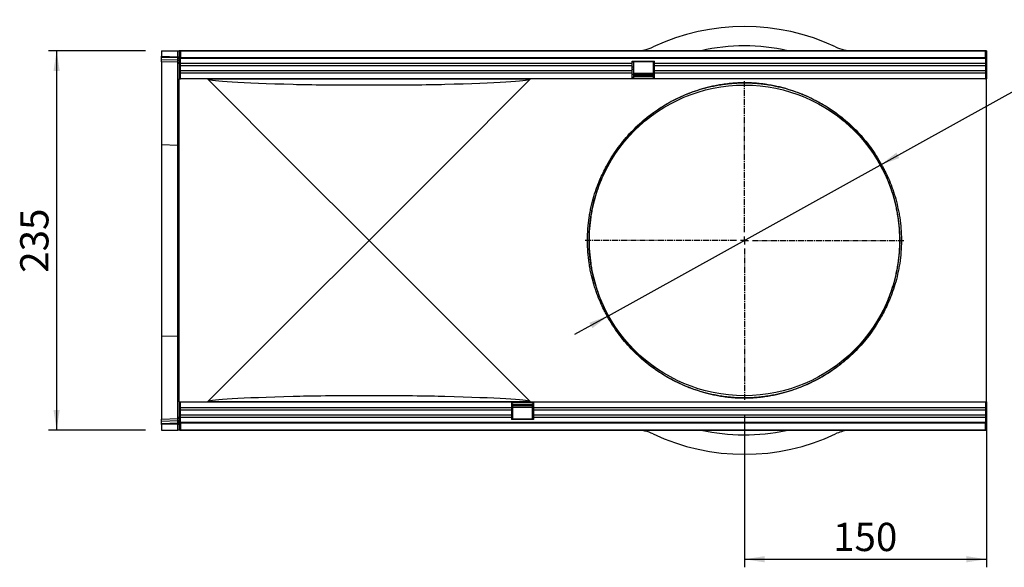
# Model space of a CAD drawing. Units: millimetres. Extents: x 75 to 2100, y 0 to 1460.
# Drawn here: x 1024 to 1634, y 434 to 773 of the extents above; entities that cross this region are included whole.
import ezdxf

# ---------------------------------------------------------------- set-up
doc = ezdxf.new("R2010")
doc.units = ezdxf.units.MM
doc.header["$LTSCALE"] = 5
doc.linetypes.add('CENTER2', pattern=[1.125, 0.75, -0.125, 0.125, -0.125])
doc.layers.get('0').update_dxf_attribs({"color": 1})
for name, color, linetype in [('133542', 7, 'Continuous'), ('CENTERLINES', 1, 'CENTER2'), ('DIMENSION', 3, 'Continuous')]:
    doc.layers.add(name, color=color, linetype=linetype)
doc.styles.add('SLDTEXTSTYLE0', font='TXT', dxfattribs={"width": 0.605})
doc.dimstyles.new('SLDDIMSTYLE0', dxfattribs={"dimtxt": 17.5, "dimasz": 12.5, "dimexe": 0, "dimexo": 0.0625, "dimgap": 4.375, "dimtad": 1, "dimrnd": 1e-09, "dimzin": 12, "dimdsep": 46, "dimtxsty": 'SLDTEXTSTYLE0', "dimsah": 1, "dimcen": 0.09, "dimadec": 0, "dimazin": 3, "dimtfac": 1, "dimtofl": 0, "dimtmove": 0, "dimatfit": 3, "dimfxl": 0, "dimfrac": 2, "dimtolj": 1, "dimtzin": 12, "dimarcsym": 0})
doc.dimstyles.new('SLDDIMSTYLE1', dxfattribs={"dimtxt": 17.5, "dimasz": 12.5, "dimexe": 0, "dimexo": 0.0625, "dimgap": 4.375, "dimtad": 0, "dimtih": 1, "dimtoh": 1, "dimrnd": 1e-09, "dimzin": 12, "dimdsep": 46, "dimtxsty": 'SLDTEXTSTYLE0', "dimsah": 1, "dimcen": 0, "dimadec": 0, "dimazin": 3, "dimtfac": 1, "dimtmove": 0, "dimatfit": 3, "dimfxl": 0, "dimfrac": 2, "dimtolj": 1, "dimtzin": 12, "dimarcsym": 0})

# ---------------------------------------------------------------- blocks, each defined once
blk = doc.blocks.new('1033407-M_004__D_2')
at = {"layer": 'DIMENSION'}
for p, q in [((1101.619127055024, 753.8795254839991), (1041.619127055023, 753.8795254839993)), ((1046.619127055023, 753.8795254839993), (1046.619127055023, 518.8795254839993)), ((1101.619127055024, 518.8795254839993), (1041.619127055023, 518.8795254839993))]:
    blk.add_line(p, q, dxfattribs=at)
for points in [[(1046.619127055023, 753.8795254839993), (1044.696050131946, 741.3795254839993), (1048.5422039781, 741.3795254839993)], [(1046.619127055023, 518.8795254839993), (1048.5422039781, 531.3795254839993), (1044.696050131946, 531.3795254839993)]]:
    blk.add_solid(points, dxfattribs=at)
at = {"layer": 'DIMENSION', "insert": (1024.060440444861, 616.3274426473713), "char_height": 17.5, "attachment_point": 1, "rotation": 90.0000000000003, "style": 'SLDTEXTSTYLE0'}
blk.add_mtext('235', dxfattribs=at)
blk = doc.blocks.new('1033407-M_004__D_3')
at = {"layer": 'DIMENSION'}
for p, q in [((1556.761621644714, 683.0108519097414), (1656.595251765892, 738.3381228344832)), ((1656.595251765892, 738.3381228344832), (1750.203755673811, 738.3381228344832)), ((1388.476632465334, 589.7481990582588), (1556.761621644714, 683.0108519097414)), ((1388.476632465334, 589.7481990582588), (1367.45110107298, 578.0959605263188))]:
    blk.add_line(p, q, dxfattribs=at)
for points in [[(1556.761621644714, 683.0108519097414), (1568.627077051293, 687.3879734349619), (1566.762718886182, 690.7520584577385)], [(1388.476632465334, 589.7481990582588), (1376.611177058755, 585.3710775330384), (1378.475535223865, 582.0069925102617)]]:
    blk.add_solid(points, dxfattribs=at)
at = {"layer": 'DIMENSION', "char_height": 17.5, "attachment_point": 1, "style": 'SLDTEXTSTYLE0'}
for s, insert in [('%%c', (1664.532751765892, 760.8968082804923)), ('192.4', (1690.047509492234, 760.9454198264276))]:
    blk.add_mtext(s, dxfattribs=dict(at, insert=insert))
blk = doc.blocks.new('1033407-M_004__D_4')
at = {"layer": 'DIMENSION'}
for p, q in [((1472.619127055024, 527.679525484), (1472.619127055024, 433.8795254839991)), ((1622.619127055024, 526.3795254839993), (1622.619127055024, 433.8795254839991)), ((1472.619127055024, 438.8795254839991), (1622.619127055024, 438.8795254839991))]:
    blk.add_line(p, q, dxfattribs=at)
for points in [[(1472.619127055024, 438.8795254839991), (1485.119127055024, 436.9564485609222), (1485.119127055024, 440.802602407076)], [(1622.619127055024, 438.8795254839991), (1610.119127055024, 440.802602407076), (1610.119127055024, 436.9564485609222)]]:
    blk.add_solid(points, dxfattribs=at)
at = {"layer": 'DIMENSION', "insert": (1527.567044218396, 461.4382120941615), "char_height": 17.5, "attachment_point": 1, "style": 'SLDTEXTSTYLE0'}
blk.add_mtext('150', dxfattribs=at)
blk = doc.blocks.new('1033407-M_004_SW_CENTERMARKSYMBOL_0')
for p, q in [((0, 5.000000000000004), (0, 98.70000000000003)), ((-5.000000000000004, 0), (-98.70000000000017, 0)), ((0, 0), (-2.500000000000002, 0)), ((0, 0), (0, 2.500000000000002)), ((0, 0), (0, -2.500000000000002)), ((0, 0), (2.500000000000002, 0)), ((5.000000000000004, 0), (98.70000000000017, 0)), ((0, -5.000000000000004), (0, -98.7000000000001))]:
    blk.add_line(p, q)
blk = doc.blocks.new('1033407-M_004_Top_view')
for p, q in [((-386.8891871945596, 235.1999999999997), (-386.8891871945596, 231.755085301686)), ((-386.8891871945596, 235.1999999999997), (-376.8630102462519, 235.1999999999997)), ((-386.8891871945596, 231.04842159712), (-386.8891871945596, 231.755085301686)), ((-386.8891871945596, 231.755085301686), (-376.8630102462519, 231.4925406184789)), ((-376.8630102462519, 235.1999999999997), (-375.8891871945598, 235.1999999999997)), ((-376.8630102462519, 231.4925406184789), (-376.8630102462519, 235.1999999999997)), ((-375.6391871945575, 235.2000000000004), (-375.8891871945598, 235.1999999999997)), ((-375.8891871945598, 235.1999999999997), (-375.8891871945598, 217.6999999999997)), ((-375.6391871945605, 234.199999999998), (-375.6391871945586, 235.1999999999981)), ((-375.1391871945584, 235.1999999999972), (-375.6391871945586, 235.1999999999981)), ((-375.6391871945593, 235.1999999999981), (123.8608128054395, 235.2000000000008)), ((-375.1391871945605, 234.1999999999972), (-375.6391871945605, 234.199999999998)), ((-375.1391871945584, 235.1999999999972), (-375.1391871945605, 230.9499999999971)), ((123.3608128054393, 235.2000000000015), (-375.1391871945584, 235.1999999999972)), ((123.3608128054398, 230.9500000000016), (123.3608128054393, 235.2000000000015)), ((123.8608128054393, 235.2000000000007), (123.3608128054393, 235.2000000000015)), ((123.8608128054395, 234.2000000000006), (123.3608128054398, 234.2000000000015)), ((124.1108128054404, 235.1999999999997), (123.8608128054409, 235.2)), ((123.8608128054395, 234.2000000000006), (123.8608128054393, 235.2000000000007)), ((124.1108128054404, 235.1999999999997), (124.1108128054404, 217.6999999999997)), ((-386.8891871945596, 229.8030132393083), (-386.8891871945596, 231.04842159712)), ((-376.8521800784843, 230.785593315989), (-386.8891871945596, 231.04842159712)), ((-386.8891871945596, 228.3380451372609), (-386.8891871945596, 229.8030132393083)), ((-386.8891871945596, 229.8030132393083), (-376.8521800784843, 229.5401849581774)), ((-376.8630102462519, 228.0755004540537), (-386.8891871945596, 228.3380451372609)), ((-386.8891871945596, 228.3380451372609), (-386.8891871945596, 176.9936646691466)), ((-376.8630102462519, 231.4925406184789), (-375.8891871945598, 231.4925406184789)), ((-376.8630102462519, 176.765700369166), (-376.8630102462519, 228.0755004540537)), ((-376.8521800784843, 229.5401849581774), (-376.8521800784843, 230.785593315989)), ((-375.1391871945584, 230.9499999999971), (123.3608128054398, 230.9500000000007)), ((-375.1391871945598, 217.6999999999998), (-375.1391871945582, 230.9499999999971)), ((123.3608128054398, 230.3362865996747), (-375.1391871945605, 230.3362865996704)), ((-95.33918719456028, 227.2694407493091), (-375.1391871945586, 227.2694407493063)), ((-95.33918719455642, 225.7658017003516), (-375.1391871945605, 225.7658017003489)), ((-95.33918719456028, 228.6999999999999), (-81.63918719456046, 228.7)), ((-95.33918719456028, 227.2694407493091), (-95.33918719456028, 228.6999999999999)), ((-94.68918719455974, 228.0510441500123), (-95.33918719456028, 228.0510441500123)), ((-95.33918719455642, 225.7658017003516), (-95.33918719456028, 227.2694407493091)), ((-95.33918719456074, 222.6989558499874), (-95.33918719455642, 225.7658017003516)), ((-82.18918719455974, 228.1999999999998), (-94.68918719455974, 228.1999999999998)), ((-94.68918719455974, 228.1999999999998), (-94.68918719455974, 228.0510441500123)), ((-94.68918719455974, 228.0510441500123), (-94.68918719455974, 224.9841982996481)), ((-82.18918719455974, 228.0510441500123), (-82.18918719455974, 228.1999999999998)), ((-82.18918719455974, 224.9841982996481), (-82.18918719455974, 228.0510441500123)), ((-81.63918719456046, 228.0510441500123), (-82.18918719455974, 228.0510441500123)), ((-81.63918719456046, 227.2694407493091), (-81.63918719456046, 228.7)), ((-81.6391871945566, 225.7658017003519), (-81.63918719456046, 227.2694407493091)), ((123.3608128054398, 227.2694407493104), (-81.63918719456046, 227.2694407493091)), ((-81.63918719456046, 222.6989558499876), (-81.6391871945566, 225.7658017003519)), ((123.3608128054402, 225.7658017003532), (-81.6391871945566, 225.7658017003519)), ((123.3608128054402, 230.9500000000006), (123.3608128054402, 217.7000000000003)), ((-95.33918719456074, 222.6989558499874), (-375.1391871945607, 222.6989558499846)), ((-95.33918719456028, 221.1953168010301), (-375.1391871945607, 221.1953168010274)), ((-94.68918719455974, 224.9841982996481), (-95.33918719456028, 224.984198299648)), ((-94.68918719455974, 223.4805592506907), (-95.33918719456028, 223.4805592506907)), ((-95.33918719456028, 221.1953168010301), (-95.33918719456074, 222.6989558499874)), ((-95.33918719455642, 217.7), (-95.33918719456028, 221.1953168010301)), ((-94.68918719455974, 220.413713400327), (-95.33918719456028, 220.4137134003266)), ((-94.68918719455974, 224.9841982996481), (-94.68918719455974, 223.4805592506907)), ((-94.68918719455974, 223.4805592506907), (-94.68918719455974, 220.413713400327)), ((-94.68918719455974, 221.2494897427827), (-82.18918719455974, 221.2494897427827)), ((-82.18918719455996, 220.9650635094609), (-94.68918719455974, 220.9650635094609)), ((-94.68918719455974, 220.413713400327), (-94.68918719455974, 218.6999999999997)), ((-94.68918719455974, 220.2433756729739), (-82.18918719455974, 220.2433756729741)), ((-82.18918719455974, 223.4805592506907), (-82.18918719455974, 224.9841982996481)), ((-81.63918719456024, 224.984198299648), (-82.18918719455974, 224.9841982996481)), ((-82.18918719455974, 220.413713400327), (-82.18918719455974, 223.4805592506907)), ((-81.63918719456024, 223.4805592506907), (-82.18918719455974, 223.4805592506907)), ((-82.18918719455974, 218.6999999999997), (-82.18918719455974, 220.413713400327)), ((-81.63918719456024, 220.4137134003266), (-82.18918719455974, 220.413713400327)), ((-81.63918719456024, 221.1953168010302), (-81.63918719456046, 222.6989558499876)), ((123.3608128054398, 222.6989558499891), (-81.63918719456046, 222.6989558499876)), ((-81.63918719455637, 217.7), (-81.63918719456024, 221.1953168010302)), ((123.3608128054398, 221.1953168010317), (-81.63918719456024, 221.1953168010302)), ((-375.8891871945598, 217.6999999999997), (-375.1391871945598, 217.6999999999998)), ((-375.8891871945598, 164.5897968822592), (-375.8891871945598, 217.6999999999996)), ((-95.33918719455642, 217.7), (-375.1391871945605, 217.6999999999972)), ((-305.2789840768148, 164.5897968822667), (-358.1697806623872, 217.4805934678391)), ((-158.6085937267499, 217.4805934678212), (-358.1697806623722, 217.4805934678333)), ((-158.6085937267499, 217.4805934678212), (-211.4993903123045, 164.5897968822667)), ((-94.68918719455974, 218.6999999999997), (-95.33918719456028, 218.6999999999997)), ((-81.63918719456024, 217.9679491924304), (-95.33918719456028, 217.9679491924303)), ((-81.6391871945566, 217.6999999999996), (-95.33918719456028, 217.6999999999991)), ((-94.68918719455974, 219.3773502691895), (-82.18918719455974, 219.3773502691897)), ((-81.63918719456024, 218.6999999999997), (-82.18918719455974, 218.6999999999997)), ((123.3608128054398, 217.7000000000015), (-81.63918719455637, 217.7)), ((123.3608128054402, 217.7000000000003), (124.1108128054404, 217.6999999999997)), ((124.1108128054404, 164.5897968822592), (124.1108128054404, 217.6999999999996)), ((-386.8891871945596, 176.9936646691466), (-386.8891871945596, 58.40633533085281)), ((-386.8891871945596, 176.9936646691466), (-376.8630102462519, 176.765700369166)), ((-376.8630102462519, 58.63429963083331), (-376.8630102462519, 176.765700369166)), ((-375.8891871945598, 70.81020311774023), (-375.8891871945598, 164.5897968822592)), ((-258.3891871945596, 117.6999999999998), (-305.2789840768207, 164.5897968822608)), ((-211.4993903122986, 164.5897968822608), (-258.3891871945596, 117.6999999999998)), ((124.1108128054404, 70.81020311774023), (124.1108128054404, 164.5897968822592)), ((-305.2789840768223, 70.81020311773716), (-258.3891871945596, 117.6999999999998)), ((-258.3891871945596, 117.6999999999998), (-211.4993903122972, 70.81020311773727)), ((-375.8891871945598, 17.6999999999997), (-375.8891871945598, 70.81020311774023)), ((-358.1697806623692, 17.91940653217853), (-305.2789840768157, 70.81020311773182)), ((-211.4993903123029, 70.81020311773125), (-158.6085937267319, 17.91940653216034)), ((124.1108128054404, 17.6999999999997), (124.1108128054404, 70.81020311774023)), ((-386.8891871945596, 58.40633533085281), (-376.8630102462519, 58.63429963083331)), ((-386.8891871945596, 58.40633533085281), (-386.8891871945596, 7.061954862738617)), ((-376.8630102462519, 7.324499545945855), (-376.8630102462519, 58.63429963083331)), ((-375.8891871945598, 17.6999999999997), (-375.1391871945598, 17.69999999999925)), ((-375.8891871945598, 17.6999999999997), (-375.8891871945598, 0.1999999999998181)), ((-375.1391871945598, 4.450000000000614), (-375.1391871945598, 17.69999999999925)), ((-375.1391871945598, 17.69999999999982), (-170.1391871945636, 17.69999999999982)), ((-375.1391871945598, 14.20468319896963), (-170.1391871945596, 14.20468319896963)), ((-375.1391871945598, 12.70104415001219), (-170.1391871945596, 12.70104415001219)), ((-358.1697806623692, 17.91940653217853), (-158.6085937267471, 17.91940653216625)), ((-170.1391871945636, 17.69999999999982), (-170.1391871945596, 14.20468319896963)), ((-170.1391871945596, 17.70000000000061), (-156.4391871945638, 17.70000000000027)), ((-170.1391871945596, 17.43205080756945), (-156.4391871945597, 17.43205080756945)), ((-170.1391871945596, 16.69999999999982), (-169.5891871945596, 16.69999999999982)), ((-170.1391871945596, 14.98628659967289), (-169.5891871945596, 14.98628659967267)), ((-170.1391871945596, 14.20468319896963), (-170.1391871945596, 12.70104415001219)), ((-170.1391871945596, 12.70104415001219), (-170.1391871945636, 9.63419829964812)), ((-169.5891871945596, 16.69999999999982), (-169.5891871945596, 14.98628659967267)), ((-157.0891871945596, 16.02264973081014), (-169.5891871945596, 16.02264973081014)), ((-157.0891871945596, 15.15662432702572), (-169.5891871945596, 15.15662432702572)), ((-169.5891871945596, 14.98628659967267), (-169.5891871945596, 11.91944074930836)), ((-169.5891871945596, 14.43493649053858), (-157.0891871945596, 14.43493649053858)), ((-157.0891871945596, 14.15051025721698), (-169.5891871945596, 14.15051025721698)), ((-157.0891871945596, 16.69999999999982), (-156.4391871945597, 16.69999999999982)), ((-157.0891871945596, 14.98628659967267), (-157.0891871945596, 16.69999999999982)), ((-157.0891871945596, 11.91944074930836), (-157.0891871945596, 14.98628659967267)), ((-157.0891871945596, 14.98628659967267), (-156.4391871945597, 14.98628659967289)), ((-156.4391871945634, 17.69999999999982), (-156.4391871945595, 14.20468319896963)), ((-156.4391871945634, 17.69999999999982), (123.3608128054404, 17.70000000000061)), ((-156.4391871945595, 14.20468319896963), (-156.4391871945595, 12.70104415001219)), ((-156.4391871945595, 14.20468319896963), (123.3608128054404, 14.20468319897043)), ((-156.4391871945595, 12.70104415001219), (-156.4391871945634, 9.63419829964812)), ((-156.4391871945595, 12.70104415001219), (123.3608128054404, 12.7010441500131)), ((123.3608128054402, 17.70000000000005), (123.3608128054389, 4.450000000000614)), ((123.3608128054402, 17.70000000000005), (124.1108128054404, 17.6999999999997)), ((124.1108128054404, 17.6999999999997), (124.1108128054404, 0.1999999999998181)), ((-386.8891871945596, 7.06195486273873), (-376.8630102462519, 7.324499545945855)), ((-386.8891871945596, 5.599409424004534), (-386.8891871945596, 7.06195486273873)), ((-375.1391871945605, 9.63419829964812), (-170.1391871945636, 9.63419829964812)), ((-375.1391871945598, 8.13055925069068), (-170.1391871945596, 8.13055925069068)), ((-170.1391871945596, 11.91944074930848), (-169.5891871945596, 11.91944074930836)), ((-170.1391871945596, 10.41580170035115), (-169.5891871945596, 10.41580170035115)), ((-170.1391871945636, 9.63419829964812), (-170.1391871945596, 8.13055925069068)), ((-170.1391871945596, 8.13055925069068), (-170.1391871945596, 6.699999999999818)), ((-170.1391871945596, 7.348955849987533), (-169.5891871945596, 7.348955849987306)), ((-156.4391871945597, 6.699999999999818), (-170.1391871945596, 6.699999999999818)), ((-169.5891871945596, 11.91944074930836), (-169.5891871945596, 10.41580170035115)), ((-169.5891871945596, 10.41580170035115), (-169.5891871945596, 7.348955849987306)), ((-169.5891871945596, 7.348955849987306), (-169.5891871945596, 7.199999999999818)), ((-169.5891871945596, 7.199999999999818), (-157.0891871945596, 7.199999999999818)), ((-157.0891871945596, 10.41580170035115), (-157.0891871945596, 11.91944074930836)), ((-157.0891871945596, 11.91944074930836), (-156.4391871945597, 11.91944074930848)), ((-157.0891871945596, 7.348955849987306), (-157.0891871945596, 10.41580170035115)), ((-157.0891871945596, 10.41580170035115), (-156.4391871945597, 10.41580170035115)), ((-157.0891871945596, 7.199999999999818), (-157.0891871945596, 7.348955849987306)), ((-157.0891871945596, 7.348955849987306), (-156.4391871945597, 7.348955849987533)), ((-156.4391871945634, 9.63419829964812), (-156.4391871945597, 8.13055925069068)), ((-156.4391871945634, 9.63419829964812), (123.3608128054404, 9.634198299648915)), ((-156.4391871945597, 8.13055925069068), (-156.4391871945597, 6.699999999999818)), ((-156.4391871945597, 8.13055925069068), (123.3608128054386, 8.13055925069159)), ((-376.8521800784843, 5.862237705135385), (-386.8891871945596, 5.599409424004534)), ((-386.8891871945596, 4.353719972659064), (-386.8891871945596, 5.599409424004534)), ((-386.8891871945596, 4.353719972659064), (-376.8521800784843, 4.616548253789915)), ((-386.8891871945596, 3.646571735430371), (-386.8891871945596, 4.353719972659064)), ((-376.8630102462519, 3.909116418637495), (-386.8891871945596, 3.646571735430371)), ((-386.8891871945596, 3.646571735430371), (-386.8891871945596, 0.1999999999998181)), ((-386.8891871945596, 0.1999999999998181), (-376.8630102462521, 0.1999999999998181)), ((-376.8630102462519, 3.909116418637495), (-375.8891871945598, 3.909116418637495)), ((-376.8630102462521, 0.1999999999998181), (-376.8630102462519, 3.909116418637495)), ((-375.8891871945598, 0.1999999999998181), (-376.8630102462521, 0.1999999999998181)), ((-376.8521800784843, 4.616548253789915), (-376.8521800784843, 5.862237705135385)), ((-375.6391871945586, 0.2000000000000455), (-375.8891871945598, 0.1999999999998181)), ((-375.6391871945598, 1.200000000000614), (-375.6391871945596, 0.2000000000006139)), ((-375.6391871945598, 1.200000000000614), (-375.1391871945598, 1.199999999999704)), ((-375.6391871945596, 0.2000000000006139), (-375.1391871945598, 0.1999999999998181)), ((123.8608128054391, 0.1999999999998181), (-375.6391871945598, 0.2000000000003865)), ((-375.1391871945598, 5.063713400326492), (123.3608128054404, 5.063713400327401)), ((123.3608128054382, 4.450000000000614), (-375.1391871945598, 4.450000000000614)), ((-375.1391871945598, 4.449999999999704), (-375.1391871945598, 0.1999999999998181)), ((-375.1391871945598, 0.1999999999998181), (123.3608128054382, 0.2000000000006139)), ((-5.889187194559781, -1.13686837721616e-13), (-5.889187194559781, 0.1999999999999318)), ((-2.889187194559554, 0), (-5.889187194559781, -1.13686837721616e-13)), ((-2.889187194559554, 0.1999999999999318), (-2.889187194559554, 0)), ((89.11081280544045, 0), (-2.889187194559554, 0)), ((89.11081280544045, 0), (89.11081280544045, 0.1999999999999318)), ((92.11081280544022, 0), (89.11081280544045, 0)), ((92.11081280544022, 0.1999999999999318), (92.11081280544022, 0)), ((123.3608128054382, 0.2000000000006139), (123.3608128054404, 4.450000000000614)), ((123.3608128054404, 1.200000000000614), (123.8608128054404, 1.199999999999704)), ((123.3608128054382, 0.2000000000006139), (123.8608128054384, 0.1999999999998181)), ((123.8608128054404, 1.199999999999704), (123.8608128054384, 0.1999999999998181)), ((124.1108128054404, 0.1999999999998181), (123.8608128054391, 0.199999999999136))]:
    blk.add_line(p, q)
blk.add_circle((-25.88918719455978, 117.6999999999999), 96.20000000000005)
for centre, radius, start, end in [((-25.88918719455978, 117.6999999999998), 132.5000000000002, 64.79123470323897, 115.208765296761), ((-92.97122651955351, 260.1999999999997), 25, 270, 295.208765296761), ((41.19285213043418, 260.1999999999997), 25, 244.791234703239, 270), ((-376.8891871945596, 227.0758431290782), 0.9999999999999254, 0, 88.50000000001037), ((-376.7531286486483, 229.9110241613785), 0.8801604353462998, 11.01634848802924, 96.46163665786231), ((-376.7531286486483, 228.6656158035668), 0.8801604353462998, 11.01634848802924, 96.46163665786231), ((-376.823863873642, 175.8293447174919), 0.9371735937971745, 4.183366694556177, 92.39397983356119), ((-110.6612701378835, 165.4054694940885), 0.8336073936787247, 258.093431038594, 327.0769935736103), ((58.88289574876376, 165.4054694940884), 0.8336073936786667, 212.9230064263898, 281.9065689614597), ((-110.6612701378829, 69.99453050591103), 0.8336073936786197, 32.92300642641327, 101.9065689614456), ((58.88289574876399, 69.99453050591), 0.8336073936796209, 78.09343103856718, 147.0769935735507), ((-376.823863873642, 59.57065528250769), 0.937173593797356, 267.6060201664519, 355.8166333054373), ((-376.8891871945596, 8.324156870921456), 1.000000000000039, 271.4999999999896, 0), ((-376.7533151121129, 6.736945765107635), 0.8802774970178595, 263.5514403049644, 349.0080524358448), ((-376.7533151121129, 5.491256313762165), 0.8802774970178595, 263.5514403049644, 349.0080524358296), ((-92.97122651955351, -24.80000000000024), 25.00000000000006, 64.79123470323897, 90), ((-25.88918719455978, 117.6999999999998), 132.5000000000003, 244.791234703239, 295.208765296761), ((41.19285213043418, -24.80000000000024), 25.00000000000004, 97.2522468650724, 115.208765296761)]:
    blk.add_arc(centre, radius, start, end)
for centre, major_axis, ratio, start_param, end_param in [((-25.88918719455978, 115.7960062805481), (0, 122.3738766558041), 0.9999997310464578, 6.062424201581949, 6.503946412777238), ((-376.8891871945596, 231.4939115535093), (-0.02621270012900823, 1.001028260650401), 0.02609635800154857, 3.925623169515963, 4.710336100241401), ((-376.8891871945596, 233.0778998840233), (-0.02618124583227655, 5.002399474996538), 0.005228434095361217, 3.141428355447915, 3.926826518848687), ((1.781961304404149, 217.6999999999997), (360.1711484989637, 0), 0.01745506492821761, 3.176499238630424, 3.69155967038562), ((-258.3891871945596, 214.9159087521298), (54.99999999999977, 0), 0.01745506492821864, 3.691559670385668, 5.733218290384861), ((-518.5603356935235, 217.6999999999997), (360.1711484989638, 0), 0.01745506492821728, 5.733218290384937, 6.248278722138655), ((1.781961304404149, 17.6999999999997), (360.1711484989637, 0), 0.01745506492821792, 2.591625636794556, 3.106686068548006), ((-258.3891871945596, 20.48409124786986), (54.99999999999977, 0), 0.01745506492821657, 0.5499670167952524, 2.59162563679454), ((-518.5603356935235, 17.6999999999997), (360.1711484989638, 0), 0.01745506492821791, 0.03490658503984288, 0.5499670167952451), ((-376.8891871945596, 2.322100115976241), (0.02618124583204917, 5.002399474996423), 0.005228434095361455, 5.498636674595375, 6.283349605312731), ((-376.8891871945596, 3.907745483606845), (0.02621270012878085, 1.001028260650401), 0.02609635800154575, 4.714441860528201, 5.499840023926044), ((-25.88918719455978, 119.6039937194515), (0, 122.373876655804), 0.9999997310464587, 2.92083154799217, 3.354761600681128)]:
    blk.add_ellipse(centre, major_axis=major_axis, ratio=ratio, start_param=start_param, end_param=end_param)
for points, knots in [([(-110.8332569894369, 164.5897968822593), (-108.7418246171233, 168.4002448794824), (-106.4517238389446, 171.9720340834346), (-101.5387479640772, 178.6773285724448), (-98.91565629999559, 181.8106809535124), (-93.37781690539691, 187.6648196514598), (-90.46308464957929, 190.3855229341336), (-85.88846155227043, 194.1693855516393), (-84.32787060691203, 195.3823054530988), (-81.15254780351006, 197.7010139135218), (-79.53709063307701, 198.8076050254048), (-74.60684002522703, 201.9736522760013), (-71.21034474774592, 203.8796822100581), (-65.92110413526188, 206.4443464020165), (-64.1252217104668, 207.2500982304817), (-60.45308967006872, 208.7644571702964), (-58.57723914694475, 209.4730777579956), (-54.71577298616558, 210.7934200332658), (-52.7313705665415, 211.4051900645467), (-49.62342591115862, 212.2490994213995), (-48.56521573306054, 212.518096721112), (-46.38715188869242, 213.0309052477139), (-45.26692833901438, 213.2747652579818), (-42.95461870241479, 213.7326256535532), (-41.76138362789993, 213.9471086978762), (-39.25526089793925, 214.3443744121408), (-37.94436624505079, 214.5273284907573), (-36.1696343440758, 214.7318526814698), (-35.80763869917405, 214.7715289189204), (-35.06662362096858, 214.848196847709), (-34.68670643640849, 214.8852625320056), (-33.52841168900227, 214.9908507501602), (-32.72917451047579, 215.0541408724508), (-31.47260081593595, 215.1359117841388), (-31.04404551704283, 215.1609612821256), (-30.16336669886437, 215.2059858561638), (-29.70903521311561, 215.2260143861157), (-28.33446880935708, 215.2761339647695), (-27.39577563507214, 215.2967626212591), (-25.94702505749092, 215.3052620532776), (-25.46493944819304, 215.3042688013188), (-24.512563645196, 215.2949651894435), (-24.04058625825905, 215.2866661690267), (-23.1045035126981, 215.2631418193565), (-22.63763837941815, 215.2477923229652), (-21.727576570059, 215.2112067173875), (-21.28421326222792, 215.1900277475618), (-19.98326816885628, 215.1189488138732), (-19.1544528089571, 215.0615594633501), (-17.55219902301792, 214.9306878130657), (-16.79461390147912, 214.8585308712239), (-15.33760215920756, 214.7034423015301), (-14.63846684775717, 214.6204787710303), (-13.28212645876602, 214.4451498103946), (-12.62504652987877, 214.3527713217202), (-10.70114733282549, 214.0627568190424), (-9.47876820986653, 213.8518882815943), (-7.123910144463025, 213.4020480485717), (-5.990915986093569, 213.1629443409039), (-3.783805066782861, 212.6577667161273), (-2.70959017614905, 212.3915569922788), (0.4457336595621655, 211.5542343340255), (2.46016945158317, 210.9448166104751), (6.382098632154111, 209.624950520428), (8.288953314801574, 208.9141245914416), (12.01777717528967, 207.3935733573855), (13.8401409733674, 206.5836030971051), (17.41685778391798, 204.8631652824056), (19.17103152649838, 203.9526933368487), (22.61883067903909, 202.029433080027), (24.31272535376934, 201.0162615263603), (29.2892581695296, 197.8327056812014), (32.47437139320027, 195.5149781899177), (38.58210841860478, 190.4775121955953), (41.50435140626541, 187.7578221014006), (47.06258613188379, 181.8969365402178), (49.69858085958936, 178.7558410454983), (54.64073132794852, 172.0222645232395), (56.94713651284928, 168.4299673625336), (59.05488260031757, 164.5897968822593)], [0, 0, 0, 0, 0.06249999999999978, 0.06249999999999978, 0.1249999999999996, 0.1249999999999996, 0.1874999999999993, 0.1874999999999993, 0.2187499999999992, 0.2187499999999992, 0.249999999999999, 0.249999999999999, 0.3124999999999987, 0.3124999999999987, 0.3437499999999984, 0.3437499999999984, 0.3749999999999982, 0.3749999999999982, 0.4062499999999979, 0.4062499999999979, 0.4218749999999978, 0.4218749999999978, 0.4374999999999976, 0.4374999999999976, 0.4531249999999974, 0.4531249999999974, 0.4687499999999973, 0.4687499999999973, 0.4726562499999973, 0.4726562499999973, 0.4765624999999974, 0.4765624999999974, 0.4843749999999974, 0.4843749999999974, 0.4882812499999974, 0.4882812499999974, 0.4921874999999974, 0.4921874999999974, 0.4999999999999973, 0.4999999999999973, 0.5039062499999973, 0.5039062499999973, 0.5078124999999973, 0.5078124999999973, 0.5117187499999973, 0.5117187499999973, 0.5156249999999973, 0.5156249999999973, 0.5234374999999973, 0.5234374999999973, 0.5312499999999974, 0.5312499999999974, 0.5390624999999976, 0.5390624999999976, 0.5468749999999977, 0.5468749999999977, 0.5624999999999977, 0.5624999999999977, 0.5781249999999978, 0.5781249999999978, 0.5937499999999978, 0.5937499999999978, 0.6249999999999979, 0.6249999999999979, 0.656249999999998, 0.656249999999998, 0.6874999999999981, 0.6874999999999981, 0.7187499999999982, 0.7187499999999982, 0.7499999999999983, 0.7499999999999983, 0.8124999999999988, 0.8124999999999988, 0.8749999999999992, 0.8749999999999992, 0.9374999999999997, 0.9374999999999997, 1, 1, 1, 1]), ([(58.1831642922707, 164.9523942513422), (56.09871667814855, 168.7617144889496), (53.81785644628098, 172.3253484245685), (48.93058815183213, 179.0054400847866), (46.32393464644724, 182.121717678932), (40.82777883560402, 187.9365310883691), (37.93827399132533, 190.6349686673025), (31.89923814692543, 195.6333789005188), (28.75008346720824, 197.9333036890846), (23.82998436248477, 201.0927553615587), (22.15535892817365, 202.0983113053607), (18.74658145224271, 204.0074180457027), (17.0122205851153, 204.9113126535452), (13.47580752897829, 206.6195781553871), (11.67393273762764, 207.4239533025076), (7.986919527253576, 208.9342950143055), (6.101381319688244, 209.6405107887613), (2.22296674880522, 210.9522259452043), (0.2307596709215431, 211.5580860472044), (-2.89003900739749, 212.3908931953904), (-3.952612700448981, 212.6557525474519), (-6.135994635992347, 213.1585326395962), (-7.256902411828605, 213.3965899462683), (-9.586969087864645, 213.8446778913051), (-10.79682161705523, 214.054877577695), (-12.70178932174781, 214.3442243658327), (-13.35251728825233, 214.4364342797951), (-14.6961126269091, 214.6115464034881), (-15.38885177657107, 214.6944616929101), (-16.83315639499688, 214.8495902021394), (-17.58442035802591, 214.9218356761859), (-19.17450092051718, 215.0530368257299), (-19.99890749533802, 215.1107573123779), (-21.2932749978479, 215.1822876524258), (-21.73462203607028, 215.203622935355), (-22.6411737036567, 215.2405154128724), (-23.1069359483638, 215.2560274256251), (-24.04094186762995, 215.2798079532159), (-24.51200092141266, 215.2882066061422), (-25.46281460928935, 215.2976367523436), (-25.94432705131135, 215.2986563283483), (-27.39135831886688, 215.2901022825902), (-28.32799600116687, 215.2692759426988), (-29.69855807292765, 215.2187533962609), (-30.15124078440863, 215.1985759782348), (-31.0277555570583, 215.1532858185475), (-31.45400871343281, 215.1281088604447), (-32.70324693537304, 215.0459886282104), (-33.49703559706131, 214.9825107917013), (-34.64680079664322, 214.8767321470531), (-35.0236475874749, 214.8396325275936), (-35.7582804394558, 214.7629566912628), (-36.11707463773132, 214.7232938095999), (-37.87580911056421, 214.518916585764), (-39.17398004288566, 214.3363335215871), (-41.65516688275738, 213.9402036192762), (-42.83616156551466, 213.7264866584692), (-45.12439094579622, 213.2704994040763), (-46.23271281289476, 213.0277566605985), (-48.38722402209714, 212.5175333632544), (-49.4339434979297, 212.2499648013843), (-52.50804175260646, 211.4107228239868), (-54.47070119386262, 210.8025710558134), (-58.28969619696181, 209.4904158454071), (-60.14482927249105, 208.7863654152978), (-63.77628182608896, 207.2820817371665), (-65.55220595488936, 206.481835398071), (-70.78251353453174, 203.9350952024315), (-74.14096130835355, 202.0428857117133), (-79.01574685935748, 198.9005118429732), (-80.61298851765332, 197.8023037862272), (-83.75242824004863, 195.5013862843775), (-85.29529406290271, 194.2979218295851), (-89.81815306080875, 190.5436341007983), (-92.70009753905606, 187.8443309895746), (-98.17593708209711, 182.0364065351017), (-100.7698167636222, 178.9278669644139), (-105.6282996918083, 172.2758028170634), (-107.8931163643235, 168.7324283183718), (-109.96153868139, 164.9523942513421)], [0, 0, 0, 0, 0.06250000000000226, 0.06250000000000226, 0.1250000000000045, 0.1250000000000045, 0.1875000000000068, 0.1875000000000068, 0.250000000000009, 0.250000000000009, 0.28125000000001, 0.28125000000001, 0.312500000000011, 0.312500000000011, 0.3437500000000119, 0.3437500000000119, 0.3750000000000129, 0.3750000000000129, 0.4062500000000139, 0.4062500000000139, 0.4218750000000143, 0.4218750000000143, 0.4375000000000148, 0.4375000000000148, 0.4531250000000152, 0.4531250000000152, 0.4609375000000154, 0.4609375000000154, 0.4687500000000156, 0.4687500000000156, 0.4765625000000158, 0.4765625000000158, 0.4843750000000159, 0.4843750000000159, 0.4882812500000159, 0.4882812500000159, 0.492187500000016, 0.492187500000016, 0.496093750000016, 0.496093750000016, 0.500000000000016, 0.500000000000016, 0.5078125000000161, 0.5078125000000161, 0.511718750000016, 0.511718750000016, 0.5156250000000159, 0.5156250000000159, 0.5234375000000157, 0.5234375000000157, 0.5273437500000155, 0.5273437500000155, 0.5312500000000154, 0.5312500000000154, 0.5468750000000149, 0.5468750000000149, 0.5625000000000143, 0.5625000000000143, 0.5781250000000138, 0.5781250000000138, 0.5937500000000133, 0.5937500000000133, 0.6250000000000122, 0.6250000000000122, 0.6562500000000111, 0.6562500000000111, 0.68750000000001, 0.68750000000001, 0.7500000000000077, 0.7500000000000077, 0.7812500000000067, 0.7812500000000067, 0.8125000000000056, 0.8125000000000056, 0.8750000000000037, 0.8750000000000037, 0.9375000000000019, 0.9375000000000019, 1, 1, 1, 1]), ([(-109.9615386813903, 164.9523942513421), (-110.6301066655669, 163.7305887547263), (-111.3259187442291, 162.4004794656586), (-112.7362765998384, 159.5289931333689), (-113.4509663683718, 157.9875809677278), (-114.5140991197225, 155.5110562103256), (-114.8670178294606, 154.6580482485153), (-115.5662079380711, 152.8947732048115), (-115.9135626075517, 151.9813568017678), (-116.9272648350504, 149.1864356599119), (-117.567962472946, 147.2446784681263), (-118.7552493736234, 143.1998830638802), (-119.3019557580619, 141.0968891890491), (-120.0328066847339, 137.8118056189292), (-120.2615361874277, 136.6949422252762), (-120.5796393117923, 134.9849342445401), (-120.6813721050883, 134.4096998124529), (-120.8743926762625, 133.2578836122533), (-120.9659164481461, 132.6800606534312), (-121.3982881658808, 129.7814072793103), (-121.6634861337745, 127.4320651699928), (-122.0231446918876, 122.671778207323), (-122.1176565476471, 120.2608467867449), (-122.1213294923898, 117.2064587648938), (-122.1162941919936, 116.5920930091373), (-122.0947256788766, 115.368485572126), (-122.0782258888185, 114.7589684974479), (-122.0119338535658, 112.9371524321609), (-121.9453565346901, 111.7315819858198), (-121.6810016348632, 108.1410475322583), (-121.4186793079748, 105.7821671357119), (-120.9900477477399, 102.8761013503265), (-120.8992786968638, 102.2970223609664), (-120.7078050358175, 101.1431379467285), (-120.6069097604818, 100.567317439704), (-120.2909889377311, 98.85405738222914), (-120.0633647149843, 97.73368709640738), (-119.3345231816108, 94.43469065371687), (-118.787399095464, 92.31792137392699), (-117.8929953812055, 89.25878931397551), (-117.5825529979834, 88.25848327448398), (-116.9399611290587, 86.29614055796856), (-116.6071748462614, 85.33262113286128), (-115.5936295839369, 82.53348438150965), (-114.8940721762033, 80.77711175567504), (-113.4764941442638, 77.46895633036797), (-112.7583382033927, 75.91720821937122), (-111.6905124325986, 73.74121126136993), (-111.3356201256454, 73.04024325501996), (-110.6386197191568, 71.69960616443109), (-110.2960017804548, 71.05883581429623), (-109.96153868139, 70.44760574865745)], [0, 0, 0, 0, 0.06249999999999996, 0.06249999999999996, 0.1249999999999999, 0.1249999999999999, 0.1562499999999999, 0.1562499999999999, 0.1874999999999999, 0.1874999999999999, 0.2500000000000003, 0.2500000000000003, 0.3125000000000007, 0.3125000000000007, 0.3437500000000009, 0.3437500000000009, 0.3593750000000009, 0.3593750000000009, 0.3750000000000009, 0.3750000000000009, 0.4375000000000011, 0.4375000000000011, 0.5000000000000011, 0.5000000000000011, 0.5156250000000011, 0.5156250000000011, 0.5312500000000011, 0.5312500000000011, 0.5625000000000012, 0.5625000000000012, 0.6250000000000013, 0.6250000000000013, 0.6406250000000013, 0.6406250000000013, 0.6562500000000013, 0.6562500000000013, 0.6875000000000012, 0.6875000000000012, 0.7500000000000011, 0.7500000000000011, 0.7812500000000011, 0.7812500000000011, 0.8125000000000012, 0.8125000000000012, 0.8750000000000009, 0.8750000000000009, 0.9375000000000004, 0.9375000000000004, 0.9687500000000002, 0.9687500000000002, 1, 1, 1, 1]), ([(58.1831642922707, 70.44760574865745), (58.85173227644736, 71.66941124527307), (59.54754435510949, 72.99952053434083), (60.95790221071888, 75.87100686663052), (61.67259197925227, 77.4124190322716), (62.73572473060312, 79.88894378967393), (63.08864344034123, 80.74195175148418), (63.78783354895177, 82.50522679518792), (64.1351882184324, 83.41864319823162), (65.14889044593087, 86.2135643400876), (65.78958808382686, 88.15532153187314), (66.9768749845041, 92.20011693611934), (67.52358136894281, 94.30311081095044), (68.2544322956146, 97.58819438107037), (68.48316179830817, 98.70505777472317), (68.80126492267277, 100.4150657554593), (68.90299771596915, 100.9903001875465), (69.0960182871429, 102.1421163877461), (69.18754205902701, 102.7199393465683), (69.61991377676122, 105.6185927206891), (69.8851117446552, 107.9679348300067), (70.2447703027683, 112.7282217926765), (70.33928215852757, 115.1391532132545), (70.34295510327047, 118.1935412351057), (70.33791980287401, 118.8079069908621), (70.31635128975722, 120.0315144278735), (70.29985149969934, 120.6410315025516), (70.23355946444644, 122.4628475678386), (70.16698214557073, 123.6684180141797), (69.90262724574359, 127.258952467741), (69.64030491885569, 129.6178328642875), (69.21167335862083, 132.523898649673), (69.12090430774447, 133.1029776390332), (68.92943064669794, 134.256862053271), (68.82853537136225, 134.8326825602956), (68.51261454861196, 136.5459426177704), (68.28499032586501, 137.666312903592), (67.55614879249151, 140.9653093462827), (67.00902470634469, 143.0820786260725), (66.11462099208643, 146.141210686024), (65.80417860886405, 147.1415167255155), (65.1615867399396, 149.1038594420309), (64.82880045714228, 150.0673788671382), (63.81525519481761, 152.8665156184899), (63.11569778708372, 154.6228882443245), (61.69811975514426, 157.9310436696314), (60.97996381427311, 159.4827917806283), (59.91213804347899, 161.6587887386295), (59.55724573652606, 162.3597567449794), (58.86024533003751, 163.7003938355684), (58.51762739133551, 164.3411641857033), (58.1831642922707, 164.9523942513418)], [0, 0, 0, 0, 0.06250000000000037, 0.06250000000000037, 0.1250000000000007, 0.1250000000000007, 0.1562500000000011, 0.1562500000000011, 0.1875000000000014, 0.1875000000000014, 0.2500000000000013, 0.2500000000000013, 0.3125000000000013, 0.3125000000000013, 0.3437500000000013, 0.3437500000000013, 0.3593750000000012, 0.3593750000000012, 0.375000000000001, 0.375000000000001, 0.4375000000000009, 0.4375000000000009, 0.5000000000000009, 0.5000000000000009, 0.5156250000000009, 0.5156250000000009, 0.5312500000000009, 0.5312500000000009, 0.5625000000000008, 0.5625000000000008, 0.6250000000000007, 0.6250000000000007, 0.6406250000000007, 0.6406250000000007, 0.6562500000000004, 0.6562500000000004, 0.6875000000000002, 0.6875000000000002, 0.7499999999999999, 0.7499999999999999, 0.7812499999999998, 0.7812499999999998, 0.8124999999999997, 0.8124999999999997, 0.8749999999999996, 0.8749999999999996, 0.9374999999999996, 0.9374999999999996, 0.9687499999999998, 0.9687499999999998, 1, 1, 1, 1]), ([(-110.8332569894369, 70.81020311774034), (-111.172542982501, 71.41900633072771), (-111.5200012249159, 72.05711807576085), (-112.2266138519067, 73.39188794039535), (-112.5862741877074, 74.08962247738589), (-113.6680279634356, 76.25495227140482), (-114.3950407207026, 77.79837723044693), (-115.8291549028888, 81.0871135161974), (-116.5363954234606, 82.83239535580651), (-117.560449277137, 85.61249154758627), (-117.8965464704756, 86.56915365928432), (-118.5452977615839, 88.51691880055773), (-118.8586387430589, 89.50962436304087), (-119.7611989975701, 92.5450005279954), (-120.3130418935048, 94.64466606859946), (-121.0478980699475, 97.91593535957918), (-121.2773498711213, 99.02671661421357), (-121.7018807608613, 101.2911420410736), (-121.8954029147562, 102.4370743195194), (-122.4135987696418, 105.8927813171555), (-122.6778220201995, 108.2300121024567), (-122.9440707443325, 111.7871488301495), (-123.0111196079943, 112.9814321674406), (-123.0778823339533, 114.786076701653), (-123.0944995816214, 115.3898297396983), (-123.1162246379045, 116.6018265742256), (-123.121299034452, 117.2103359284524), (-123.1176266615844, 120.2357551261457), (-123.0224901240424, 122.6240989613596), (-122.6603049749594, 127.3402965836304), (-122.3932056336084, 129.6681374715265), (-121.9576364775403, 132.5405886305405), (-121.8654321360791, 133.1132050441995), (-121.6709674700458, 134.2546765566295), (-121.5684773077726, 134.8247232039013), (-121.2478838622574, 136.5199034085159), (-121.017316524589, 137.6272744767842), (-120.2804173574984, 140.884969833185), (-119.728965863314, 142.9711505362292), (-118.5307571633118, 146.9849230110135), (-117.8838825520859, 148.9124728956424), (-116.8598393152613, 151.6879508384676), (-116.5087973146044, 152.5953329812636), (-115.801879054178, 154.3475318264932), (-115.4449423453968, 155.1953929245291), (-114.3693420285167, 157.6575500177067), (-113.6457828597906, 159.1908134842819), (-112.2169384332817, 162.0484059485839), (-111.5115018119075, 163.372777507592), (-110.8332569894369, 164.5897968822592)], [0, 0, 0, 0, 0.03125000000000008, 0.03125000000000008, 0.06250000000000017, 0.06250000000000017, 0.1250000000000003, 0.1250000000000003, 0.1875000000000005, 0.1875000000000005, 0.2187500000000005, 0.2187500000000005, 0.2500000000000006, 0.2500000000000006, 0.3125000000000005, 0.3125000000000005, 0.3437500000000004, 0.3437500000000004, 0.3750000000000004, 0.3750000000000004, 0.4375000000000003, 0.4375000000000003, 0.4687500000000003, 0.4687500000000003, 0.4843750000000003, 0.4843750000000003, 0.5000000000000002, 0.5000000000000002, 0.5625000000000002, 0.5625000000000002, 0.6250000000000002, 0.6250000000000002, 0.640625, 0.640625, 0.6562499999999999, 0.6562499999999999, 0.6874999999999996, 0.6874999999999996, 0.7499999999999993, 0.7499999999999993, 0.812499999999999, 0.812499999999999, 0.843749999999999, 0.843749999999999, 0.874999999999999, 0.874999999999999, 0.9374999999999994, 0.9374999999999994, 1, 1, 1, 1]), ([(59.05488260031757, 164.5897968822592), (59.39416859338144, 163.9809936692717), (59.7416268357963, 163.3428819242386), (60.44823946278711, 162.0081120596042), (60.80789979858832, 161.3103775226135), (61.88965357431653, 159.1450477285947), (62.61666633158325, 157.6016227695525), (64.05078051376927, 154.312886483802), (64.75802103434148, 152.5676046441929), (65.7820748880174, 149.787508452413), (66.1181720813563, 148.8308463407151), (66.76692337246459, 146.8830811994417), (67.08026435393936, 145.8903756369585), (67.98282460845098, 142.8549994720041), (68.53466750438565, 140.7553339313999), (69.26952368082789, 137.4840646404202), (69.49897548200215, 136.3732833857858), (69.92350637174172, 134.1088579589259), (70.1170285256369, 132.96292568048), (70.63522438052246, 129.507218682844), (70.89944763107997, 127.1699878975427), (71.16569635521319, 123.61285116985), (71.23274521887515, 122.4185678325589), (71.2995079448342, 120.6139232983463), (71.31612519250189, 120.0101702603012), (71.33785024878512, 118.7981734257738), (71.34292464533246, 118.189664071547), (71.33925227246505, 115.1642448738538), (71.2441157349233, 112.77590103864), (70.88193058584011, 108.059703416369), (70.61483124448887, 105.7318625284729), (70.17926208842118, 102.8594113694589), (70.08705774696, 102.2867949557999), (69.89259308092642, 101.1453234433699), (69.79010291865302, 100.5752767960981), (69.4695094731378, 98.8800965914836), (69.23894213546964, 97.77272552321529), (68.5020429683791, 94.51503016681454), (67.95059147419465, 92.42884946377035), (66.75238277419271, 88.41507698898602), (66.10550816296654, 86.4875271043569), (65.08146492614173, 83.71204916153181), (64.73042292548485, 82.80466701873581), (64.02350466505845, 81.05246817350621), (63.6665679562775, 80.20460707547034), (62.59096763939738, 77.74244998229267), (61.86740847067131, 76.20918651571765), (60.43856404416238, 73.35159405141565), (59.7331274227879, 72.02722249240742), (59.05488260031757, 70.81020311774023)], [0, 0, 0, 0, 0.03125000000000014, 0.03125000000000014, 0.06250000000000028, 0.06250000000000028, 0.1250000000000002, 0.1250000000000002, 0.1875000000000002, 0.1875000000000002, 0.2187500000000002, 0.2187500000000002, 0.2500000000000003, 0.2500000000000003, 0.3125000000000001, 0.3125000000000001, 0.3437499999999998, 0.3437499999999998, 0.3749999999999996, 0.3749999999999996, 0.4374999999999991, 0.4374999999999991, 0.4687499999999988, 0.4687499999999988, 0.4843749999999987, 0.4843749999999987, 0.4999999999999985, 0.4999999999999985, 0.5624999999999979, 0.5624999999999979, 0.6249999999999974, 0.6249999999999974, 0.6406249999999973, 0.6406249999999973, 0.6562499999999971, 0.6562499999999971, 0.687499999999997, 0.687499999999997, 0.7499999999999973, 0.7499999999999973, 0.8124999999999977, 0.8124999999999977, 0.843749999999998, 0.843749999999998, 0.8749999999999982, 0.8749999999999982, 0.9374999999999991, 0.9374999999999991, 1, 1, 1, 1]), ([(59.05488260031757, 70.81020311774023), (56.96345022800392, 66.99975512051708), (54.67334944982508, 63.42796591656509), (49.76037357495761, 56.7226714275547), (47.1372819108758, 53.58931904648705), (41.59944251627735, 47.73518034853964), (38.6847102604595, 45.01447706586578), (34.11008716315064, 41.23061444836026), (32.54949621779247, 40.01769454690077), (29.37417341439027, 37.6989860864777), (27.75871624395722, 36.59239497459464), (22.82846563610747, 33.42634772399811), (19.43197035862636, 31.52031778994126), (14.14272974614232, 28.95565359798297), (12.34684732134724, 28.14990176951778), (8.67471528094893, 26.63554282970301), (6.798864757824958, 25.92692224200391), (2.937398597046013, 24.60657996673365), (0.9529961774219373, 23.99480993545285), (-2.154948477960716, 23.15090057860016), (-3.21315865605925, 22.88190327888753), (-5.391222500427602, 22.36909475228549), (-6.511446050105405, 22.12523474201771), (-8.823755686704999, 21.66737434644631), (-10.01699076122009, 21.45289130212348), (-12.52311349118054, 21.0556255878588), (-13.834008144069, 20.8726715092422), (-15.60874004504399, 20.66814731852969), (-15.97073568994551, 20.62847108107917), (-16.71175076815143, 20.55180315229052), (-17.09166795271153, 20.514737467994), (-18.24996270011775, 20.40914924983929), (-19.04919987864423, 20.34585912754869), (-20.30577357318407, 20.26408821586074), (-20.73432887207719, 20.239038717874), (-21.61500769025565, 20.19401414383583), (-22.06933917600441, 20.17398561388381), (-23.44390557976294, 20.12386603523009), (-24.38259875404788, 20.10323737874057), (-25.8313493316291, 20.09473794672203), (-26.31343494092698, 20.09573119868094), (-27.26581074392425, 20.10503481055628), (-27.73778813086119, 20.11333383097292), (-28.67387087642192, 20.13685818064323), (-29.14073600970187, 20.15220767703443), (-30.05079781906102, 20.1887932826121), (-30.49416112689164, 20.20997225243786), (-31.79510622026373, 20.28105118612643), (-32.62392158016269, 20.33844053664961), (-34.22617536610164, 20.46931218693396), (-34.98376048764021, 20.54146912877559), (-36.44077222991223, 20.69655769846952), (-37.13990754136285, 20.77952122896943), (-38.49624793035355, 20.95485018960517), (-39.15332785924102, 21.04722867827945), (-41.0772270562943, 21.33724318095733), (-42.29960617925303, 21.54811171840527), (-44.65446424465677, 21.99795195142792), (-45.78745840302599, 22.23705565909574), (-47.99456932233693, 22.74223328387245), (-49.06878421297074, 23.00844300772087), (-52.22410804868173, 23.84576566597411), (-54.23854384070273, 24.45518338952445), (-58.16047302127345, 25.77504947957175), (-60.06732770392114, 26.48587540855794), (-63.796151564409, 28.0064266426142), (-65.61851536248673, 28.81639690289455), (-69.19523217303754, 30.53683471759416), (-70.94940591561794, 31.44730666315104), (-74.39720506815888, 33.37056691997259), (-76.09109974288913, 34.38373847363948), (-81.06763255864917, 37.5672943187983), (-84.25274578231983, 39.88502181008209), (-90.36048280772434, 44.92248780440445), (-93.28272579538452, 47.64217789859913), (-98.8409605210029, 53.50306345978186), (-101.4769552487089, 56.64415895450134), (-106.4191057170681, 63.37773547676011), (-108.7255109019684, 66.97003263746603), (-110.8332569894369, 70.81020311774023)], [0, 0, 0, 0, 0.06250000000000025, 0.06250000000000025, 0.1250000000000005, 0.1250000000000005, 0.1875000000000007, 0.1875000000000007, 0.2187500000000008, 0.2187500000000008, 0.2500000000000009, 0.2500000000000009, 0.3125000000000009, 0.3125000000000009, 0.3437500000000009, 0.3437500000000009, 0.3750000000000009, 0.3750000000000009, 0.4062500000000008, 0.4062500000000008, 0.4218750000000008, 0.4218750000000008, 0.4375000000000008, 0.4375000000000008, 0.4531250000000009, 0.4531250000000009, 0.4687500000000009, 0.4687500000000009, 0.4726562500000009, 0.4726562500000009, 0.476562500000001, 0.476562500000001, 0.4843750000000012, 0.4843750000000012, 0.4882812500000012, 0.4882812500000012, 0.4921875000000012, 0.4921875000000012, 0.5000000000000012, 0.5000000000000012, 0.5039062500000011, 0.5039062500000011, 0.507812500000001, 0.507812500000001, 0.5117187500000009, 0.5117187500000009, 0.5156250000000009, 0.5156250000000009, 0.5234375000000009, 0.5234375000000009, 0.5312500000000009, 0.5312500000000009, 0.5390625000000009, 0.5390625000000009, 0.546875000000001, 0.546875000000001, 0.5625000000000009, 0.5625000000000009, 0.5781250000000009, 0.5781250000000009, 0.5937500000000008, 0.5937500000000008, 0.6250000000000007, 0.6250000000000007, 0.6562500000000007, 0.6562500000000007, 0.6875000000000006, 0.6875000000000006, 0.7187500000000004, 0.7187500000000004, 0.7500000000000003, 0.7500000000000003, 0.8125000000000002, 0.8125000000000002, 0.8750000000000001, 0.8750000000000001, 0.9375000000000001, 0.9375000000000001, 1, 1, 1, 1]), ([(-109.96153868139, 70.44760574865745), (-107.8770910672679, 66.63828551104996), (-105.5962308354003, 63.07465157543106), (-100.7089625409517, 56.39455991521288), (-98.10230903556635, 53.27828232106776), (-92.60615322472336, 47.46346891163057), (-89.71664838044467, 44.76503133269728), (-83.67761253604499, 39.76662109948097), (-80.52845785632735, 37.46669631091504), (-75.6083587516041, 34.30724463844092), (-73.93373331729299, 33.30168869463898), (-70.52495584136204, 31.39258195429682), (-68.79059497423464, 30.48868734645441), (-65.25418191809808, 28.78042184461253), (-63.45230712674743, 27.97604669749217), (-59.76529391637314, 26.46570498569429), (-57.87975570880781, 25.75948921123836), (-54.00134113792456, 24.44777405479533), (-52.00913406004133, 23.84191395279527), (-48.8883353817223, 23.00910680460936), (-47.82576168867058, 22.74424745254771), (-45.64237975312722, 22.24146736040348), (-44.52147197729118, 22.00341005373139), (-42.19140530125537, 21.55532210869467), (-40.98155277206456, 21.3451224223046), (-39.07658506737198, 21.05577563416705), (-38.42585710086769, 20.96356572020454), (-37.08226176221092, 20.78845359651154), (-36.38952261254872, 20.70553830708968), (-34.94521799412314, 20.5504097978602), (-34.19395403109411, 20.47816432381376), (-32.60387346860284, 20.34696317426972), (-31.77946689378155, 20.28924268762171), (-30.48509939127212, 20.21771234757375), (-30.04375235304974, 20.19637706464471), (-29.13720068546331, 20.15948458712717), (-28.67143844075622, 20.1439725743744), (-27.73743252149006, 20.1201920467837), (-27.26637346770735, 20.1117933938574), (-26.31555977983066, 20.10236324765594), (-25.83404733780844, 20.10134367165131), (-24.38701607025291, 20.10989771740935), (-23.45037838795315, 20.13072405730088), (-22.07981631619236, 20.1812466037386), (-21.62713360471139, 20.20142402176475), (-20.75061883206172, 20.24671418145203), (-20.32436567568698, 20.2718911395549), (-19.07512745374652, 20.35401137178928), (-18.28133879205802, 20.41748920829832), (-17.13157359247657, 20.52326785294633), (-16.75472680164444, 20.56036747240603), (-16.02009394966353, 20.63704330873668), (-15.66129975138801, 20.67670619039961), (-13.90256527855558, 20.8810834142356), (-12.60439434623436, 21.06366647841242), (-10.12320750636263, 21.45979638072333), (-8.942212823604905, 21.67351334153034), (-6.653983443323341, 22.12950059592322), (-5.545661576224802, 22.37224333940128), (-3.391150367022647, 22.88246663674522), (-2.344430891190086, 23.15003519861523), (0.7296673634866693, 23.98927717601271), (2.692326804743061, 24.59742894418616), (6.511321807842023, 25.90958415459249), (8.366454883371716, 26.6136345847018), (11.99790743696963, 28.1179182628332), (13.7738315657698, 28.91816460192842), (19.00413914541218, 31.46490479756801), (22.36258691923422, 33.3571142882862), (27.23737247023814, 36.49948815702646), (28.83461412853376, 37.59769621377234), (31.97405385092907, 39.89861371562199), (33.51691967378315, 41.1020781704143), (38.03977867168896, 44.85636589920125), (40.92172314993627, 47.55566901042494), (46.39756269297754, 53.36359346489769), (48.99144237450264, 56.47213303558556), (53.84992530268869, 63.12419718293597), (56.1147419752042, 66.66757168162769), (58.18316429227048, 70.44760574865745)], [0, 0, 0, 0, 0.06249999999999935, 0.06249999999999935, 0.1249999999999987, 0.1249999999999987, 0.1874999999999981, 0.1874999999999981, 0.2499999999999974, 0.2499999999999974, 0.2812499999999971, 0.2812499999999971, 0.3124999999999967, 0.3124999999999967, 0.3437499999999964, 0.3437499999999964, 0.3749999999999961, 0.3749999999999961, 0.4062499999999958, 0.4062499999999958, 0.4218749999999955, 0.4218749999999955, 0.4374999999999952, 0.4374999999999952, 0.4531249999999949, 0.4531249999999949, 0.4609374999999948, 0.4609374999999948, 0.4687499999999948, 0.4687499999999948, 0.4765624999999947, 0.4765624999999947, 0.4843749999999946, 0.4843749999999946, 0.4882812499999946, 0.4882812499999946, 0.4921874999999945, 0.4921874999999945, 0.4960937499999945, 0.4960937499999945, 0.4999999999999944, 0.4999999999999944, 0.5078124999999943, 0.5078124999999943, 0.5117187499999943, 0.5117187499999943, 0.5156249999999943, 0.5156249999999943, 0.5234374999999942, 0.5234374999999942, 0.5273437499999941, 0.5273437499999941, 0.5312499999999941, 0.5312499999999941, 0.5468749999999943, 0.5468749999999943, 0.5624999999999944, 0.5624999999999944, 0.5781249999999947, 0.5781249999999947, 0.5937499999999948, 0.5937499999999948, 0.6249999999999952, 0.6249999999999952, 0.6562499999999957, 0.6562499999999957, 0.6874999999999961, 0.6874999999999961, 0.7499999999999969, 0.7499999999999969, 0.7812499999999973, 0.7812499999999973, 0.8124999999999977, 0.8124999999999977, 0.8749999999999984, 0.8749999999999984, 0.9374999999999992, 0.9374999999999992, 1, 1, 1, 1])]:
    blk.add_open_spline(points, degree=3, knots=knots)

msp = doc.modelspace()

# ---------------------------------------------------------------- block references
at = {"layer": '133542'}
msp.add_blockref('1033407-M_004_Top_view', (1498.508314249583, 518.6795254839994), dxfattribs=at)
at = {"layer": 'CENTERLINES'}
msp.add_blockref('1033407-M_004_SW_CENTERMARKSYMBOL_0', (1472.619127055024, 636.3795254840002), dxfattribs=at)

# ---------------------------------------------------------------- dimensions: what is measured, and where the dimension line sits
at = {"layer": 'DIMENSION'}
dim = msp.add_diameter_dim_2p(p1=(1556.761621644714, 683.0108519097414), p2=(1388.476632465334, 589.7481990582588), dimstyle='SLDDIMSTYLE1', dxfattribs=at)
dim.commit()
dim.dimension.update_dxf_attribs({"geometry": '1033407-M_004__D_3', "text_midpoint": (1707.368253719852, 752.1922900257949), "dimtype": 163})
dim = msp.add_linear_dim(base=(1046.619127055023, 518.8795254839994), p1=(1111.619127055024, 753.8795254839991), p2=(1111.619127055024, 518.8795254839993), angle=90.0000000000002, dimstyle='SLDDIMSTYLE0', dxfattribs=at)
dim.commit()
dim.dimension.update_dxf_attribs({"geometry": '1033407-M_004__D_2', "text_midpoint": (1046.619127055023, 636.3795254839994), "dimtype": 160})
dim = msp.add_linear_dim(base=(1622.619127055024, 438.8795254839991), p1=(1472.619127055024, 537.679525484), p2=(1622.619127055024, 536.3795254839994), dimstyle='SLDDIMSTYLE0', dxfattribs=at)
dim.commit()
dim.dimension.update_dxf_attribs({"geometry": '1033407-M_004__D_4', "text_midpoint": (1547.619127055024, 438.8795254839991), "dimtype": 160})

doc.saveas('drawing.dxf')
